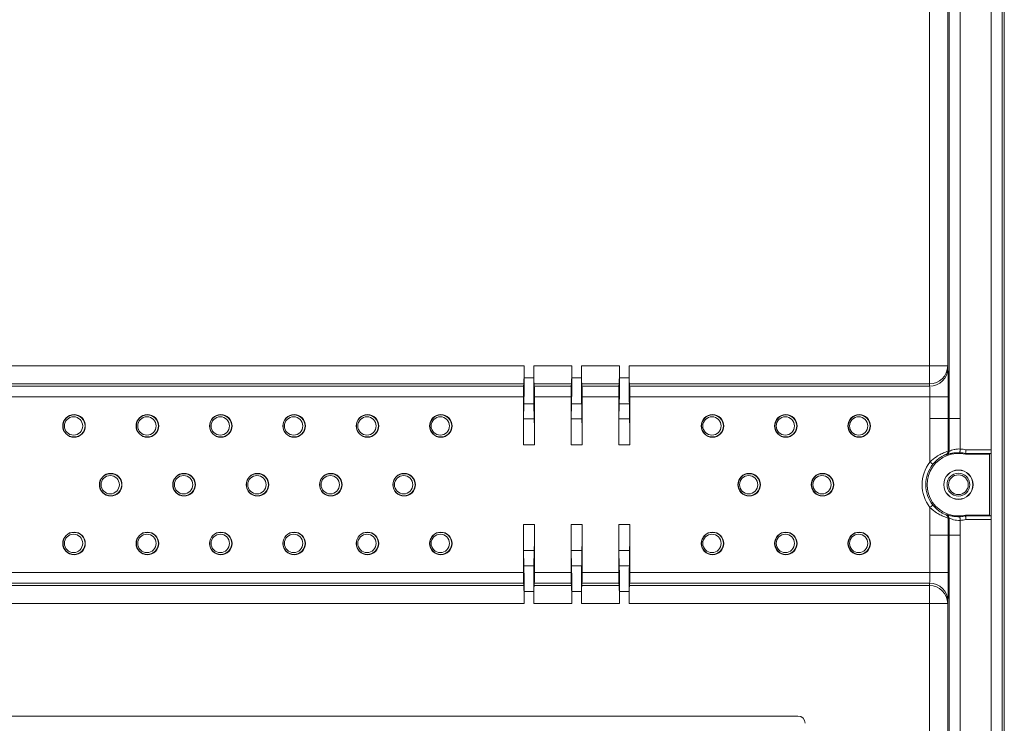
# Model space of a CAD drawing. Extents: x -365 to 628, y 345 to 656.
# Drawn here: x -321 to -316, y 462 to 465 of the extents above; entities that cross this region are included whole.
import ezdxf

# ---------------------------------------------------------------- set-up
doc = ezdxf.new("R2010")
doc.units = 0
doc.header["$LTSCALE"] = 0.38
doc.header["$MEASUREMENT"] = 0
doc.layers.add('M-OBJECT-DETAILS', color=7, linetype='CONTINUOUS', lineweight=13)

msp = doc.modelspace()

# ---------------------------------------------------------------- linework, layer by layer
at = {"layer": 'M-OBJECT-DETAILS', "linetype": 'Continuous', "lineweight": 5}
for p, q in [((-316.4392, 463.3128), (-316.4392, 472.8039)), ((-316.3801, 472.8039), (-316.3801, 463.3128)), ((-316.213, 458.2148), (-316.213, 467.7574)), ((-316.154, 467.6958), (-316.154, 458.2148)), ((-316.1431, 467.7012), (-316.1431, 459.1087)), ((-316.5455, 463.5949), (-316.5455, 467.6356)), ((-316.4471, 467.6356), (-316.4471, 463.5949)), ((-321.5832, 463.5949), (-318.7206, 463.5949)), ((-318.7206, 463.5312), (-318.7206, 463.5949)), ((-318.6684, 463.5949), (-318.4647, 463.5949)), ((-318.6684, 463.5312), (-318.6684, 463.5949)), ((-318.4647, 463.5949), (-318.4647, 463.5312)), ((-318.4125, 463.5949), (-318.2088, 463.5949)), ((-318.4125, 463.5312), (-318.4125, 463.5949)), ((-318.2088, 463.5949), (-318.2088, 463.5312)), ((-318.1566, 463.5949), (-316.5455, 463.5949)), ((-318.1566, 463.5312), (-318.1566, 463.5949)), ((-316.5455, 463.5949), (-316.4471, 463.5949)), ((-316.5455, 463.5949), (-316.5455, 463.4979)), ((-316.4471, 463.5949), (-316.4459, 463.5831)), ((-318.7206, 463.5312), (-318.6684, 463.5312)), ((-318.4647, 463.5312), (-318.4125, 463.5312)), ((-318.2088, 463.5312), (-318.1566, 463.5312)), ((-318.722, 463.4979), (-321.5818, 463.4979)), ((-321.5806, 463.4862), (-318.7232, 463.4862)), ((-318.7232, 463.4862), (-318.722, 463.4979)), ((-318.4661, 463.4979), (-318.667, 463.4979)), ((-318.667, 463.4979), (-318.6658, 463.4862)), ((-318.6658, 463.4862), (-318.4673, 463.4862)), ((-318.4673, 463.4862), (-318.4661, 463.4979)), ((-318.2102, 463.4979), (-318.4111, 463.4979)), ((-318.4111, 463.4979), (-318.4099, 463.4862)), ((-318.4099, 463.4862), (-318.2113, 463.4862)), ((-318.2113, 463.4862), (-318.2102, 463.4979)), ((-316.5455, 463.4979), (-318.1552, 463.4979)), ((-318.1552, 463.4979), (-318.154, 463.4862)), ((-318.154, 463.4862), (-316.5443, 463.4862)), ((-316.5443, 463.4862), (-316.5455, 463.4979)), ((-318.724, 463.428), (-321.5798, 463.428)), ((-318.724, 463.1713), (-318.724, 463.428)), ((-318.665, 463.428), (-318.665, 463.1713)), ((-318.4681, 463.428), (-318.665, 463.428)), ((-318.4681, 463.1713), (-318.4681, 463.428)), ((-318.4091, 463.428), (-318.4091, 463.1713)), ((-318.2122, 463.428), (-318.4091, 463.428)), ((-318.2122, 463.1713), (-318.2122, 463.428)), ((-318.1531, 463.428), (-318.1531, 463.1713)), ((-316.542, 463.428), (-318.1531, 463.428)), ((-316.542, 463.428), (-316.4436, 463.428)), ((-316.542, 463.3128), (-316.542, 463.428)), ((-316.4436, 463.428), (-316.4436, 463.3128)), ((-318.7216, 463.392), (-318.723, 463.3105)), ((-318.6674, 463.392), (-318.7216, 463.392)), ((-318.666, 463.3105), (-318.6674, 463.392)), ((-318.4657, 463.392), (-318.4671, 463.3105)), ((-318.4115, 463.392), (-318.4657, 463.392)), ((-318.4101, 463.3105), (-318.4115, 463.392)), ((-318.2098, 463.392), (-318.2112, 463.3105)), ((-318.1556, 463.392), (-318.2098, 463.392)), ((-318.1556, 463.392), (-318.1542, 463.3105)), ((-318.723, 463.3105), (-318.666, 463.3105)), ((-318.4671, 463.3105), (-318.4101, 463.3105)), ((-318.2112, 463.3105), (-318.1542, 463.3105)), ((-316.5422, 463.3128), (-316.542, 463.3128)), ((-316.5422, 463.079), (-316.5422, 463.3128)), ((-316.4436, 463.3128), (-316.542, 463.3128)), ((-316.4438, 463.3128), (-316.4438, 463.1373)), ((-316.4392, 463.3128), (-316.4436, 463.3128)), ((-316.4393, 463.1367), (-316.4393, 463.3128)), ((-316.4392, 463.3128), (-316.3803, 463.3128)), ((-316.3803, 463.3128), (-316.3803, 463.1488)), ((-316.3803, 463.3128), (-316.3801, 463.3128)), ((-318.665, 463.1713), (-318.724, 463.1713)), ((-318.4091, 463.1713), (-318.4681, 463.1713)), ((-318.1531, 463.1713), (-318.2122, 463.1713)), ((-316.3515, 463.1208), (-316.2218, 463.1208)), ((-316.2135, 463.1249), (-316.351, 463.1249)), ((-316.3488, 463.1446), (-316.2132, 463.1446)), ((-316.2218, 463.1208), (-316.2135, 463.1249)), ((-316.2218, 462.7943), (-316.2218, 463.1208)), ((-316.2132, 463.1446), (-316.2132, 462.7705)), ((-316.5422, 462.6868), (-316.5422, 462.8361)), ((-316.3515, 462.7943), (-316.351, 462.7902)), ((-316.2218, 462.7943), (-316.3515, 462.7943)), ((-316.351, 462.7902), (-316.2135, 462.7902)), ((-316.2135, 462.7902), (-316.2218, 462.7943)), ((-318.724, 462.4871), (-318.724, 462.7438)), ((-318.724, 462.7438), (-318.665, 462.7438)), ((-318.665, 462.7438), (-318.665, 462.4871)), ((-318.4681, 462.4871), (-318.4681, 462.7438)), ((-318.4681, 462.7438), (-318.4091, 462.7438)), ((-318.4091, 462.7438), (-318.4091, 462.4871)), ((-318.2122, 462.4871), (-318.2122, 462.7438)), ((-318.2122, 462.7438), (-318.1531, 462.7438)), ((-318.1531, 462.7438), (-318.1531, 462.4871)), ((-316.4438, 462.7778), (-316.4438, 462.6868)), ((-316.4393, 462.6868), (-316.4393, 462.7784)), ((-316.3803, 462.7663), (-316.3803, 462.6868)), ((-316.2132, 462.7705), (-316.3488, 462.7705)), ((-316.542, 462.6868), (-316.5422, 462.6868)), ((-316.542, 462.4871), (-316.542, 462.6868)), ((-316.542, 462.6868), (-316.4436, 462.6868)), ((-316.4436, 462.6868), (-316.4436, 462.4871)), ((-316.4436, 462.6868), (-316.4392, 462.6868)), ((-316.4392, 458.2168), (-316.4392, 462.6868)), ((-316.3803, 462.6868), (-316.4392, 462.6868)), ((-316.3801, 462.6868), (-316.3803, 462.6868)), ((-316.3801, 462.6868), (-316.3801, 458.2141)), ((-318.723, 462.6046), (-318.7216, 462.5231)), ((-318.666, 462.6046), (-318.723, 462.6046)), ((-318.6674, 462.5231), (-318.666, 462.6046)), ((-318.4671, 462.6046), (-318.4657, 462.5231)), ((-318.4101, 462.6046), (-318.4671, 462.6046)), ((-318.4115, 462.5231), (-318.4101, 462.6046)), ((-318.2112, 462.6046), (-318.2098, 462.5231)), ((-318.1542, 462.6046), (-318.2112, 462.6046)), ((-318.1542, 462.6046), (-318.1556, 462.5231)), ((-318.7216, 462.5231), (-318.6674, 462.5231)), ((-318.4657, 462.5231), (-318.4115, 462.5231)), ((-318.2098, 462.5231), (-318.1556, 462.5231)), ((-321.5798, 462.4871), (-318.724, 462.4871)), ((-318.665, 462.4871), (-318.4681, 462.4871)), ((-318.4091, 462.4871), (-318.2122, 462.4871)), ((-318.1531, 462.4871), (-316.542, 462.4871)), ((-316.4436, 462.4871), (-316.542, 462.4871)), ((-321.5818, 462.4172), (-318.722, 462.4172)), ((-318.7232, 462.4289), (-321.5806, 462.4289)), ((-318.722, 462.4172), (-318.7232, 462.4289)), ((-318.6658, 462.4289), (-318.667, 462.4172)), ((-318.667, 462.4172), (-318.4661, 462.4172)), ((-318.4673, 462.4289), (-318.6658, 462.4289)), ((-318.4661, 462.4172), (-318.4673, 462.4289)), ((-318.4099, 462.4289), (-318.4111, 462.4172)), ((-318.4111, 462.4172), (-318.2102, 462.4172)), ((-318.2113, 462.4289), (-318.4099, 462.4289)), ((-318.2102, 462.4172), (-318.2113, 462.4289)), ((-318.154, 462.4289), (-318.1552, 462.4172)), ((-318.1552, 462.4172), (-316.5455, 462.4172)), ((-316.5443, 462.4289), (-318.154, 462.4289)), ((-316.5455, 462.4172), (-316.5443, 462.4289)), ((-316.5455, 462.4172), (-316.5455, 462.3202)), ((-318.7206, 462.3839), (-318.7206, 462.3202)), ((-318.6684, 462.3839), (-318.7206, 462.3839)), ((-318.6684, 462.3202), (-318.6684, 462.3839)), ((-318.4125, 462.3839), (-318.4647, 462.3839)), ((-318.4647, 462.3839), (-318.4647, 462.3202)), ((-318.4125, 462.3202), (-318.4125, 462.3839)), ((-318.1566, 462.3839), (-318.2088, 462.3839)), ((-318.2088, 462.3839), (-318.2088, 462.3202)), ((-318.1566, 462.3839), (-318.1566, 462.3202)), ((-318.7206, 462.3202), (-321.5832, 462.3202)), ((-318.4647, 462.3202), (-318.6684, 462.3202)), ((-318.2088, 462.3202), (-318.4125, 462.3202)), ((-316.5455, 462.3202), (-318.1566, 462.3202)), ((-316.5455, 458.2247), (-316.5455, 462.3202)), ((-316.4471, 462.3202), (-316.5455, 462.3202)), ((-316.4459, 462.332), (-316.4471, 462.3202)), ((-316.4471, 462.3202), (-316.4471, 458.2247)), ((-323.0776, 461.7168), (-317.2509, 461.7168))]:
    msp.add_line(p, q, dxfattribs=at)
at = {"layer": 'M-OBJECT-DETAILS', "linetype": 'Continuous', "lineweight": 5, "flags": 128}
for points in [[(-316.3803, 463.1488), (-316.3805, 463.1449), (-316.3806, 463.1413), (-316.3808, 463.1379), (-316.381, 463.1349), (-316.3811, 463.1325), (-316.3812, 463.1306), (-316.3812, 463.1295), (-316.3812, 463.1291)], [(-316.3515, 463.1208), (-316.3513, 463.1222), (-316.351, 463.1249)], [(-316.5422, 463.079), (-316.5392, 463.0766), (-316.5363, 463.0743), (-316.5337, 463.0722), (-316.5313, 463.0704), (-316.5294, 463.0688), (-316.528, 463.0677), (-316.5271, 463.067), (-316.5268, 463.0667)], [(-316.5422, 462.8361), (-316.5392, 462.8385), (-316.5363, 462.8407), (-316.5337, 462.8429), (-316.5313, 462.8447), (-316.5294, 462.8462), (-316.528, 462.8474), (-316.5271, 462.8481), (-316.5268, 462.8483)], [(-316.3803, 462.7663), (-316.3805, 462.7701), (-316.3806, 462.7738), (-316.3808, 462.7772), (-316.381, 462.7802), (-316.3811, 462.7826), (-316.3812, 462.7844), (-316.3812, 462.7856), (-316.3812, 462.786)]]:
    msp.add_lwpolyline(points, dxfattribs=at)
at = {"layer": 'M-OBJECT-DETAILS', "linetype": 'Continuous', "lineweight": 5}
for centre, radius in [((-321.1361, 463.2725), 0.0606), ((-321.1361, 463.2725), 0.0591), ((-321.1388, 463.2725), 0.0492), ((-320.7424, 463.2725), 0.0606), ((-320.7424, 463.2725), 0.0591), ((-320.7451, 463.2725), 0.0492), ((-320.3487, 463.2725), 0.0606), ((-320.3487, 463.2725), 0.0591), ((-320.3514, 463.2725), 0.0492), ((-319.955, 463.2725), 0.0606), ((-319.955, 463.2725), 0.0591), ((-319.9577, 463.2725), 0.0492), ((-319.5613, 463.2725), 0.0606), ((-319.5613, 463.2725), 0.0591), ((-319.564, 463.2725), 0.0492), ((-319.1676, 463.2725), 0.0606), ((-319.1676, 463.2725), 0.0591), ((-319.1703, 463.2725), 0.0492), ((-317.7095, 463.2725), 0.0606), ((-317.7095, 463.2725), 0.0591), ((-317.7122, 463.2725), 0.0492), ((-317.3158, 463.2725), 0.0606), ((-317.3158, 463.2725), 0.0591), ((-317.3185, 463.2725), 0.0492), ((-316.9221, 463.2725), 0.0606), ((-316.9221, 463.2725), 0.0591), ((-316.9248, 463.2725), 0.0492), ((-320.9393, 462.9575), 0.0606), ((-320.9393, 462.9575), 0.0591), ((-320.942, 462.9575), 0.0492), ((-320.5456, 462.9575), 0.0606), ((-320.5456, 462.9575), 0.0591), ((-320.5483, 462.9575), 0.0492), ((-320.1519, 462.9575), 0.0606), ((-320.1519, 462.9575), 0.0591), ((-320.1546, 462.9575), 0.0492), ((-319.7582, 462.9575), 0.0606), ((-319.7582, 462.9575), 0.0591), ((-319.7609, 462.9575), 0.0492), ((-319.3645, 462.9575), 0.0606), ((-319.3645, 462.9575), 0.0591), ((-319.3672, 462.9575), 0.0492), ((-317.5127, 462.9575), 0.0606), ((-317.5127, 462.9575), 0.0591), ((-317.5153, 462.9575), 0.0492), ((-317.119, 462.9575), 0.0606), ((-317.119, 462.9575), 0.0591), ((-317.1216, 462.9575), 0.0492), ((-316.3896, 462.9575), 0.0787), ((-316.3896, 462.9575), 0.078), ((-316.3896, 462.9575), 0.061), ((-316.3896, 462.9575), 0.053), ((-321.1361, 462.6426), 0.0606), ((-321.1361, 462.6426), 0.0591), ((-321.1388, 462.6425), 0.0492), ((-320.7424, 462.6426), 0.0606), ((-320.7424, 462.6426), 0.0591), ((-320.7451, 462.6425), 0.0492), ((-320.3487, 462.6426), 0.0606), ((-320.3487, 462.6426), 0.0591), ((-320.3514, 462.6425), 0.0492), ((-319.955, 462.6426), 0.0606), ((-319.955, 462.6426), 0.0591), ((-319.9577, 462.6425), 0.0492), ((-319.5613, 462.6426), 0.0606), ((-319.5613, 462.6426), 0.0591), ((-319.564, 462.6425), 0.0492), ((-319.1676, 462.6426), 0.0606), ((-319.1676, 462.6426), 0.0591), ((-319.1703, 462.6425), 0.0492), ((-317.7095, 462.6426), 0.0606), ((-317.7095, 462.6426), 0.0591), ((-317.7122, 462.6425), 0.0492), ((-317.3158, 462.6426), 0.0606), ((-317.3158, 462.6426), 0.0591), ((-317.3185, 462.6425), 0.0492), ((-316.9221, 462.6426), 0.0606), ((-316.9221, 462.6426), 0.0591), ((-316.9248, 462.6425), 0.0492)]:
    msp.add_circle(centre, radius, dxfattribs=at)
for centre, radius, start, end in [((-316.5451, 463.5959), 0.098, 269.7721, 359.3595), ((-316.5439, 463.5842), 0.098, 269.7728, 359.3591), ((-316.3896, 462.9575), 0.1676, 76.8438, 283.1562), ((-316.4635, 463.1373), 0.0197, 292.344, 359.9973), ((-316.459, 463.1367), 0.0197, 291.1836, 359.9998), ((-316.3896, 462.9575), 0.1718, 77.0034, 87.2046), ((-316.3896, 462.9575), 0.1914, 77.6924, 87.2046), ((-316.3896, 462.9575), 0.195, 141.4754, 218.5246), ((-316.3896, 462.9575), 0.1753, 141.4754, 218.5246), ((-316.4635, 462.7778), 0.0197, 0.001, 67.656), ((-316.459, 462.7784), 0.0197, 359.9974, 68.8192), ((-316.3896, 462.9575), 0.1718, 272.7954, 282.9966), ((-316.3896, 462.9575), 0.1914, 272.7954, 282.3076), ((-316.5451, 462.3191), 0.098, 0.6411, 90.2277), ((-316.5439, 462.3309), 0.098, 0.6407, 90.2281), ((-317.2509, 461.6778), 0.0389, 0, 90)]:
    msp.add_arc(centre, radius, start, end, dxfattribs=at)
for centre, major_axis, ratio, start_param, end_param in [((-318.7223, 463.5949), (0, 0.0984), 0.017455, 3.316126, 4.712389), ((-318.6667, 463.5949), (0, 0.0984), 0.017455, 1.570796, 2.96706), ((-318.4664, 463.5949), (0, 0.0984), 0.017455, 3.316126, 4.712389), ((-318.4108, 463.5949), (0, 0.0984), 0.017455, 1.570796, 2.96706), ((-318.2105, 463.5949), (0, 0.0984), 0.017455, 3.316126, 4.712389), ((-318.1549, 463.5949), (0, 0.0984), 0.017455, 1.570796, 2.96706), ((-316.4464, 463.428), (0, 0.1575), 0.017455, 4.712389, 6.108652), ((-318.724, 463.5312), (0, 0.1968), 0.017455, 3.926991, 4.712389), ((-318.665, 463.5312), (0, 0.1968), 0.017455, 1.570796, 2.356194), ((-318.4681, 463.5312), (0, 0.1968), 0.017455, 3.926991, 4.712389), ((-318.4091, 463.5312), (0, 0.1968), 0.017455, 1.570796, 2.356194), ((-318.2122, 463.5312), (0, 0.1968), 0.017455, 3.926991, 4.712389), ((-318.1531, 463.5312), (0, 0.1968), 0.017455, 1.570796, 2.356194), ((-318.723, 463.428), (0, 0.0591), 0.017455, 0.174533, 1.570796), ((-318.666, 463.428), (0, 0.0591), 0.017455, 4.712389, 6.108652), ((-318.4671, 463.428), (0, 0.0591), 0.017455, 0.174533, 1.570796), ((-318.4101, 463.428), (0, 0.0591), 0.017455, 4.712389, 6.108652), ((-318.2112, 463.428), (0, 0.0591), 0.017455, 0.174533, 1.570796), ((-318.1542, 463.428), (0, 0.0591), 0.017455, 4.712389, 6.108652), ((-316.5448, 463.428), (0, 0.0591), 0.046547, 4.712389, 6.108652), ((-318.7206, 463.1713), (0, 0.1968), 0.017455, 0.785398, 1.570796), ((-318.6684, 463.1713), (0, 0.1968), 0.017455, 4.712389, 5.497787), ((-318.4647, 463.1713), (0, 0.1968), 0.017455, 0.785398, 1.570796), ((-318.4125, 463.1713), (0, 0.1968), 0.017455, 4.712389, 5.497787), ((-318.2088, 463.1713), (0, 0.1968), 0.017455, 0.785398, 1.570796), ((-318.1566, 463.1713), (0, 0.1968), 0.017455, 4.712389, 5.497787), ((-316.4749, 462.9575), (-0.2099, 0), 0.866047, 4.54222, 4.563693), ((-316.2135, 463.1446), (0, 0.0197), 0.017455, 3.150319, 4.712389), ((-316.2135, 462.7705), (0, 0.0197), 0.017455, 4.712389, 6.274459), ((-318.7206, 462.7438), (0, 0.1968), 0.017455, 1.570796, 2.356194), ((-318.6684, 462.7438), (0, 0.1968), 0.017455, 3.926991, 4.712389), ((-318.4647, 462.7438), (0, 0.1968), 0.017455, 1.570796, 2.356194), ((-318.4125, 462.7438), (0, 0.1968), 0.017455, 3.926991, 4.712389), ((-318.2088, 462.7438), (0, 0.1968), 0.017455, 1.570796, 2.356194), ((-318.1566, 462.7438), (0, 0.1968), 0.017455, 3.926991, 4.712389), ((-316.4749, 462.9575), (-0.2099, 0), 0.866047, 1.719493, 1.740965), ((-318.724, 462.3839), (0, 0.1968), 0.017455, 4.712389, 5.497787), ((-318.665, 462.3839), (0, 0.1968), 0.017455, 0.785398, 1.570796), ((-318.4681, 462.3839), (0, 0.1968), 0.017455, 4.712389, 5.497787), ((-318.4091, 462.3839), (0, 0.1968), 0.017455, 0.785398, 1.570796), ((-318.2122, 462.3839), (0, 0.1968), 0.017455, 4.712389, 5.497787), ((-318.1531, 462.3839), (0, 0.1968), 0.017455, 0.785398, 1.570796), ((-318.723, 462.4871), (0, 0.0591), 0.017455, 1.570796, 2.96706), ((-318.666, 462.4871), (0, 0.0591), 0.017455, 3.316126, 4.712389), ((-318.4671, 462.4871), (0, 0.0591), 0.017455, 1.570796, 2.96706), ((-318.4101, 462.4871), (0, 0.0591), 0.017455, 3.316126, 4.712389), ((-318.2112, 462.4871), (0, 0.0591), 0.017455, 1.570796, 2.96706), ((-318.1542, 462.4871), (0, 0.0591), 0.017455, 3.316126, 4.712389), ((-316.5448, 462.4871), (0, 0.0591), 0.046547, 3.316126, 4.712389), ((-316.4464, 462.4871), (0, 0.1575), 0.017455, 3.316126, 4.712389), ((-318.7223, 462.3202), (0, 0.0984), 0.017455, 4.712389, 6.108652), ((-318.6667, 462.3202), (0, 0.0984), 0.017455, 0.174533, 1.570796), ((-318.4664, 462.3202), (0, 0.0984), 0.017455, 4.712389, 6.108652), ((-318.4108, 462.3202), (0, 0.0984), 0.017455, 0.174533, 1.570796), ((-318.2105, 462.3202), (0, 0.0984), 0.017455, 4.712389, 6.108652), ((-318.1549, 462.3202), (0, 0.0984), 0.017455, 0.174533, 1.570796)]:
    msp.add_ellipse(centre, major_axis=major_axis, ratio=ratio, start_param=start_param, end_param=end_param, dxfattribs=at)
for points, knots in [([(-316.5422, 463.079), (-316.5308, 463.0891), (-316.511, 463.1066), (-316.4805, 463.1233), (-316.4585, 463.1327), (-316.446, 463.1368), (-316.4444, 463.1371), (-316.4438, 463.1373)], [0, 0, 0, 0, 0.269497, 0.468296, 0.674485, 0.86292, 1, 1, 1, 1]), ([(-316.456, 463.1191), (-316.4565, 463.119), (-316.4576, 463.1186), (-316.4665, 463.115), (-316.4824, 463.1066), (-316.5047, 463.0912), (-316.5187, 463.0757), (-316.5268, 463.0667)], [0, 0, 0, 0, 0.1391526, 0.3283242, 0.5316959, 0.7273294, 1, 1, 1, 1]), ([(-316.4519, 463.1183), (-316.4521, 463.1184), (-316.4532, 463.1186), (-316.4545, 463.1188), (-316.4557, 463.119), (-316.456, 463.1191)], [0, 0, 0, 0, 0.154424, 0.772121, 1, 1, 1, 1]), ([(-316.3812, 463.1291), (-316.3866, 463.1292), (-316.4003, 463.1295), (-316.4206, 463.127), (-316.4378, 463.1229), (-316.4494, 463.1191), (-316.451, 463.1186), (-316.4519, 463.1183)], [0, 0, 0, 0, 0.13906, 0.351809, 0.567462, 0.781234, 1, 1, 1, 1]), ([(-316.4393, 463.1367), (-316.4386, 463.137), (-316.4371, 463.1376), (-316.4274, 463.1419), (-316.4129, 463.1464), (-316.3961, 463.1492), (-316.3848, 463.1489), (-316.3803, 463.1488)], [0, 0, 0, 0, 0.207359, 0.415797, 0.633474, 0.854008, 1, 1, 1, 1]), ([(-316.351, 463.1249), (-316.351, 463.1251), (-316.3509, 463.1256), (-316.3505, 463.129), (-316.35, 463.134), (-316.3494, 463.1394), (-316.349, 463.143), (-316.3488, 463.1445), (-316.3488, 463.1446)], [0, 0, 0, 0, 0.214222, 0.428421, 0.64327, 0.85942, 0.987588, 1, 1, 1, 1]), ([(-316.4438, 462.7778), (-316.4449, 462.7781), (-316.4471, 462.7786), (-316.4618, 462.7837), (-316.4823, 462.7927), (-316.5092, 462.8079), (-316.5298, 462.8238), (-316.5409, 462.8348), (-316.5422, 462.8361)], [0, 0, 0, 0, 0.18209, 0.362903, 0.54086, 0.7209, 0.966796, 1, 1, 1, 1]), ([(-316.5268, 462.8483), (-316.5258, 462.8472), (-316.518, 462.8375), (-316.5033, 462.8232), (-316.4837, 462.8093), (-316.4688, 462.8012), (-316.4583, 462.7967), (-316.4568, 462.7962), (-316.456, 462.796)], [0, 0, 0, 0, 0.034262, 0.282179, 0.459319, 0.634553, 0.815346, 1, 1, 1, 1]), ([(-316.456, 462.796), (-316.4558, 462.796), (-316.4547, 462.7962), (-316.4534, 462.7965), (-316.4522, 462.7967), (-316.4519, 462.7967)], [0, 0, 0, 0, 0.154424, 0.772121, 1, 1, 1, 1]), ([(-316.4519, 462.7967), (-316.4514, 462.7966), (-316.4501, 462.7963), (-316.4407, 462.793), (-316.4246, 462.7889), (-316.4041, 462.7858), (-316.3888, 462.7859), (-316.3812, 462.786)], [0, 0, 0, 0, 0.166258, 0.395345, 0.607442, 0.805723, 1, 1, 1, 1]), ([(-316.3488, 462.7705), (-316.3488, 462.7706), (-316.349, 462.7721), (-316.3494, 462.7757), (-316.35, 462.7811), (-316.3505, 462.7861), (-316.3509, 462.7895), (-316.351, 462.7899), (-316.351, 462.7902)], [0, 0, 0, 0, 0.012412, 0.140579, 0.356744, 0.571591, 0.785787, 1, 1, 1, 1]), ([(-316.3803, 462.7663), (-316.3866, 462.7662), (-316.3992, 462.7661), (-316.4163, 462.7696), (-316.4297, 462.7741), (-316.4378, 462.7778), (-316.4389, 462.7782), (-316.4393, 462.7784)], [0, 0, 0, 0, 0.203659, 0.408162, 0.620964, 0.842717, 1, 1, 1, 1])]:
    msp.add_open_spline(points, degree=3, knots=knots, dxfattribs=at)

doc.saveas('drawing.dxf')
